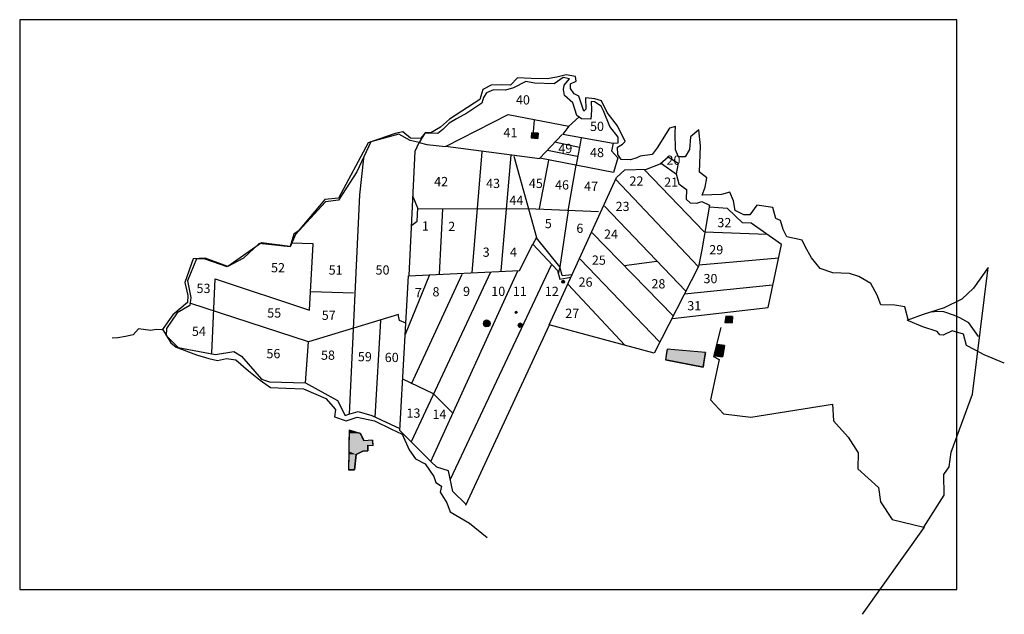
# Model space of a CAD drawing. Extents: x 1078880 to 1083147, y 874522 to 877100.
import ezdxf

# ---------------------------------------------------------------- set-up
doc = ezdxf.new("R2010")
doc.units = 0
for name, color, linetype in [('CARRETERA', 234, 'CONTINUOUS'), ('RIOS', 5, 'CONTINUOUS'), ('UNIDAD', 250, 'CONTINUOUS'), ('VIAS', 54, 'CONTINUOUS')]:
    doc.layers.add(name, color=color, linetype=linetype)

# ---------------------------------------------------------------- blocks, each defined once
blk = doc.blocks.new('*U0')
at = {"layer": 'VIAS', "linetype": 'CONTINUOUS'}
for p, q in [((1081683.9, 875657.2), (1081679, 875625.3)), ((1081686.2, 875672.3), (1081683.9, 875657.2)), ((1081852.2, 875657.2), (1081686.2, 875672.3)), ((1081852.2, 875657.2), (1081846.8, 875625.3)), ((1081841.5, 875593.3), (1081679, 875625.3)), ((1081846.8, 875625.3), (1081841.5, 875593.3))]:
    blk.add_line(p, q, dxfattribs=at)
for points in [[(1081683.9, 875657.2), (1081679, 875625.3), (1081846.8, 875625.3)], [(1081686.2, 875672.3), (1081683.9, 875657.2), (1081852.2, 875657.2)]]:
    blk.add_solid(points, dxfattribs=at)
at = {"layer": 'VIAS', "linetype": 'CONTINUOUS', "extrusion": (0, 0, -1)}
for points in [[(-1081683.9, 875657.2), (-1081852.2, 875657.2), (-1081846.8, 875625.3)], [(-1081679, 875625.3), (-1081846.8, 875625.3), (-1081841.5, 875593.3)]]:
    blk.add_solid(points, dxfattribs=at)
blk = doc.blocks.new('*U1')
at = {"layer": 'VIAS', "linetype": 'CONTINUOUS'}
for p, q in [((1081098.2, 876607.9), (1081097.3, 876587.6)), ((1081125.7, 876585.3), (1081097.3, 876587.6)), ((1081098.3, 876610), (1081098.2, 876607.9)), ((1081126.4, 876607.9), (1081098.3, 876610)), ((1081125.8, 876587.6), (1081125.7, 876585.3)), ((1081126.4, 876607.9), (1081125.8, 876587.6))]:
    blk.add_line(p, q, dxfattribs=at)
for points in [[(1081098.2, 876607.9), (1081097.3, 876587.6), (1081125.8, 876587.6)], [(1081098.3, 876610), (1081098.2, 876607.9), (1081126.4, 876607.9)]]:
    blk.add_solid(points, dxfattribs=at)
at = {"layer": 'VIAS', "linetype": 'CONTINUOUS', "extrusion": (0, 0, -1)}
for points in [[(-1081097.3, 876587.6), (-1081125.8, 876587.6), (-1081125.7, 876585.3)], [(-1081098.2, 876607.9), (-1081126.4, 876607.9), (-1081125.8, 876587.6)]]:
    blk.add_solid(points, dxfattribs=at)
blk = doc.blocks.new('*U2')
at = {"layer": 'VIAS', "linetype": 'CONTINUOUS'}
for p, q in [((1081901.5, 875688), (1081892.2, 875642.8)), ((1081902.3, 875691.9), (1081901.5, 875688)), ((1081934.9, 875688), (1081902.3, 875691.9)), ((1081934.9, 875688), (1081927.4, 875642.8)), ((1081926.6, 875637.9), (1081892.2, 875642.8)), ((1081927.4, 875642.8), (1081926.6, 875637.9))]:
    blk.add_line(p, q, dxfattribs=at)
for points in [[(1081901.5, 875688), (1081892.2, 875642.8), (1081927.4, 875642.8)], [(1081902.3, 875691.9), (1081901.5, 875688), (1081934.9, 875688)]]:
    blk.add_solid(points, dxfattribs=at)
at = {"layer": 'VIAS', "linetype": 'CONTINUOUS', "extrusion": (0, 0, -1)}
for points in [[(-1081901.5, 875688), (-1081934.9, 875688), (-1081927.4, 875642.8)], [(-1081892.2, 875642.8), (-1081927.4, 875642.8), (-1081926.6, 875637.9)]]:
    blk.add_solid(points, dxfattribs=at)
blk = doc.blocks.new('*U3')
at = {"layer": 'VIAS', "linetype": 'CONTINUOUS'}
for p, q in [((1081940, 875813.8), (1081936.3, 875787)), ((1081940.1, 875814.8), (1081940, 875813.8)), ((1081969, 875813.8), (1081940.1, 875814.8)), ((1081969, 875813.8), (1081968.1, 875787)), ((1081968.1, 875785.9), (1081936.3, 875787)), ((1081968.1, 875787), (1081968.1, 875785.9))]:
    blk.add_line(p, q, dxfattribs=at)
for points in [[(1081940, 875813.8), (1081936.3, 875787), (1081968.1, 875787)], [(1081940.1, 875814.8), (1081940, 875813.8), (1081969, 875813.8)]]:
    blk.add_solid(points, dxfattribs=at)
at = {"layer": 'VIAS', "linetype": 'CONTINUOUS', "extrusion": (0, 0, -1)}
for points in [[(-1081940, 875813.8), (-1081969, 875813.8), (-1081968.1, 875787)], [(-1081936.3, 875787), (-1081968.1, 875787), (-1081968.1, 875785.9)]]:
    blk.add_solid(points, dxfattribs=at)
blk = doc.blocks.new('*U4')
at = {"layer": 'VIAS', "linetype": 'CONTINUOUS'}
for p, q in [((1080307.6, 875306.8), (1080307, 875276.9)), ((1080307.8, 875320.8), (1080307.6, 875306.8)), ((1080307.8, 875320.8), (1080357.6, 875306.8)), ((1080357.6, 875306.8), (1080371.1, 875276.9)), ((1080306.9, 875275.1), (1080306.6, 875255.5)), ((1080307, 875276.9), (1080306.9, 875275.1)), ((1080408.4, 875276.9), (1080408.7, 875275.1)), ((1080408.7, 875275.1), (1080411.2, 875255.5)), ((1080305.8, 875215.8), (1080304.5, 875148.7)), ((1080306.1, 875229.1), (1080305.8, 875215.8)), ((1080306.5, 875254.7), (1080306.1, 875231.4)), ((1080306.1, 875231.4), (1080306.1, 875229.1)), ((1080306.6, 875255.5), (1080306.5, 875254.7)), ((1080337.6, 875215.8), (1080331.2, 875148.7)), ((1080367.3, 875229.1), (1080337.6, 875215.8)), ((1080388.9, 875231.4), (1080367.3, 875229.1)), ((1080388.2, 875254.7), (1080388.9, 875231.4)), ((1080411.2, 875255.5), (1080411.3, 875254.7)), ((1080331.2, 875148.3), (1080304.5, 875148.7)), ((1080331.2, 875148.7), (1080331.2, 875148.3))]:
    blk.add_line(p, q, dxfattribs=at)
for points in [[(1080307.6, 875306.8), (1080307, 875276.9), (1080371.1, 875276.9)], [(1080307.8, 875320.8), (1080307.6, 875306.8), (1080357.6, 875306.8)], [(1080306.9, 875275.1), (1080306.6, 875255.5), (1080411.2, 875255.5)], [(1080307, 875276.9), (1080306.9, 875275.1), (1080371.9, 875275.1)], [(1080408.4, 875276.9), (1080371.9, 875275.1), (1080408.7, 875275.1)], [(1080305.8, 875215.8), (1080304.5, 875148.7), (1080331.2, 875148.7)], [(1080306.1, 875229.1), (1080305.8, 875215.8), (1080337.6, 875215.8)], [(1080306.5, 875254.7), (1080306.1, 875231.4), (1080388.9, 875231.4)], [(1080306.1, 875231.4), (1080306.1, 875229.1), (1080367.3, 875229.1)], [(1080306.6, 875255.5), (1080306.5, 875254.7), (1080388.2, 875254.7)]]:
    blk.add_solid(points, dxfattribs=at)
at = {"layer": 'VIAS', "linetype": 'CONTINUOUS', "extrusion": (0, 0, -1)}
for points in [[(-1080307.6, 875306.8), (-1080357.6, 875306.8), (-1080371.1, 875276.9)], [(-1080307.8, 875320.8), (-1080307.8, 875320.8), (-1080357.6, 875306.8)], [(-1080306.9, 875275.1), (-1080408.7, 875275.1), (-1080411.2, 875255.5)], [(-1080307, 875276.9), (-1080371.1, 875276.9), (-1080371.9, 875275.1)], [(-1080408.4, 875276.9), (-1080408.4, 875276.9), (-1080408.7, 875275.1)], [(-1080305.8, 875215.8), (-1080337.6, 875215.8), (-1080331.2, 875148.7)], [(-1080306.1, 875231.4), (-1080388.9, 875231.4), (-1080367.3, 875229.1)], [(-1080306.1, 875229.1), (-1080367.3, 875229.1), (-1080337.6, 875215.8)], [(-1080306.5, 875254.7), (-1080388.2, 875254.7), (-1080388.9, 875231.4)], [(-1080306.6, 875255.5), (-1080388.2, 875255.5), (-1080388.2, 875254.7)], [(-1080388.2, 875255.5), (-1080411.2, 875255.5), (-1080411.3, 875254.7)], [(-1080304.5, 875148.7), (-1080331.2, 875148.7), (-1080331.2, 875148.3)]]:
    blk.add_solid(points, dxfattribs=at)
blk = doc.blocks.new('*U5')
at = {"layer": 'VIAS', "linetype": 'CONTINUOUS'}
for p, q in [((1081230.7, 875966.5), (1081229.9, 875963.7)), ((1081229.9, 875963.7), (1081230.7, 875961)), ((1081232.7, 875968.5), (1081230.7, 875966.5)), ((1081230.7, 875961), (1081232.7, 875959)), ((1081235.5, 875969.2), (1081232.7, 875968.5)), ((1081235.5, 875958.2), (1081232.7, 875959)), ((1081238.2, 875968.5), (1081235.5, 875969.2)), ((1081238.2, 875959), (1081235.5, 875958.2)), ((1081238.2, 875968.5), (1081240.2, 875966.5)), ((1081240.2, 875961), (1081238.2, 875959)), ((1081240.2, 875966.5), (1081241, 875963.7)), ((1081241, 875963.7), (1081240.2, 875961)), ((1081028.8, 875834.3), (1081027.5, 875831.4)), ((1081027.5, 875831.4), (1081028.8, 875828.5)), ((1081031.7, 875835.6), (1081028.8, 875834.3)), ((1081031.7, 875827.3), (1081028.8, 875828.5)), ((1081034.6, 875834.3), (1081031.7, 875835.6)), ((1081034.6, 875828.5), (1081031.7, 875827.3)), ((1081034.6, 875834.3), (1081035.8, 875831.4)), ((1081035.8, 875831.4), (1081034.6, 875828.5)), ((1080891.6, 875788.6), (1080890.6, 875783.3)), ((1080890.6, 875783.3), (1080891.6, 875777.9)), ((1080894.7, 875793.2), (1080891.6, 875788.6)), ((1080891.6, 875777.9), (1080894.7, 875773.4)), ((1080899.2, 875796.2), (1080894.7, 875793.2)), ((1080894.7, 875773.4), (1080899.2, 875770.4)), ((1080904.5, 875797.3), (1080899.2, 875796.2)), ((1080904.5, 875769.3), (1080899.2, 875770.4)), ((1080909.9, 875796.2), (1080904.5, 875797.3)), ((1080909.9, 875770.4), (1080904.5, 875769.3)), ((1080909.9, 875796.2), (1080914.4, 875793.2)), ((1080914.4, 875773.4), (1080909.9, 875770.4)), ((1080914.4, 875793.2), (1080917.5, 875788.6)), ((1080917.5, 875777.9), (1080914.4, 875773.4)), ((1080917.5, 875788.6), (1080918.5, 875783.3)), ((1080918.5, 875783.3), (1080917.5, 875777.9)), ((1081041.3, 875778.4), (1081040.6, 875774.9)), ((1081040.6, 875774.9), (1081041.3, 875771.5)), ((1081043.2, 875781.3), (1081041.3, 875778.4)), ((1081041.3, 875771.5), (1081043.2, 875768.6)), ((1081046.1, 875783.2), (1081043.2, 875781.3)), ((1081046.6, 875783.3), (1081046.1, 875783.2)), ((1081049.5, 875783.9), (1081046.6, 875783.3)), ((1081052.5, 875783.3), (1081049.5, 875783.9)), ((1081052.5, 875783.3), (1081052.9, 875783.2)), ((1081052.9, 875783.2), (1081055.8, 875781.3)), ((1081055.8, 875781.3), (1081057.8, 875778.4)), ((1081057.8, 875771.5), (1081055.8, 875768.6)), ((1081057.8, 875778.4), (1081058.5, 875774.9)), ((1081058.5, 875774.9), (1081057.8, 875771.5)), ((1081043.2, 875768.6), (1081046.1, 875766.7)), ((1081049.5, 875766), (1081046.1, 875766.7)), ((1081052.9, 875766.7), (1081049.5, 875766)), ((1081055.8, 875768.6), (1081052.9, 875766.7))]:
    blk.add_line(p, q, dxfattribs=at)
for points in [[(1081230.7, 875966.5), (1081229.9, 875963.7), (1081241, 875963.7)], [(1081229.9, 875963.7), (1081230.7, 875961), (1081240.2, 875961)], [(1081232.7, 875968.5), (1081230.7, 875966.5), (1081240.2, 875966.5)], [(1081230.7, 875961), (1081232.7, 875959), (1081238.2, 875959)], [(1081235.5, 875969.2), (1081232.7, 875968.5), (1081238.2, 875968.5)], [(1081028.8, 875834.3), (1081027.5, 875831.4), (1081035.8, 875831.4)], [(1081027.5, 875831.4), (1081028.8, 875828.5), (1081034.6, 875828.5)], [(1081031.7, 875835.6), (1081028.8, 875834.3), (1081034.6, 875834.3)], [(1080891.6, 875788.6), (1080890.6, 875783.3), (1080918.5, 875783.3)], [(1080890.6, 875783.3), (1080891.6, 875777.9), (1080917.5, 875777.9)], [(1080894.7, 875793.2), (1080891.6, 875788.6), (1080917.5, 875788.6)], [(1080891.6, 875777.9), (1080894.7, 875773.4), (1080914.4, 875773.4)], [(1080899.2, 875796.2), (1080894.7, 875793.2), (1080914.4, 875793.2)], [(1080894.7, 875773.4), (1080899.2, 875770.4), (1080909.9, 875770.4)], [(1080904.5, 875797.3), (1080899.2, 875796.2), (1080909.9, 875796.2)], [(1081041.3, 875778.4), (1081040.6, 875774.9), (1081058.5, 875774.9)], [(1081040.6, 875774.9), (1081041.3, 875771.5), (1081057.8, 875771.5)], [(1081043.2, 875781.3), (1081041.3, 875778.4), (1081057.8, 875778.4)], [(1081041.3, 875771.5), (1081043.2, 875768.6), (1081055.8, 875768.6)], [(1081046.1, 875783.2), (1081043.2, 875781.3), (1081055.8, 875781.3)], [(1081046.6, 875783.3), (1081046.1, 875783.2), (1081052.9, 875783.2)], [(1081049.5, 875783.9), (1081046.6, 875783.3), (1081052.5, 875783.3)], [(1081043.2, 875768.6), (1081046.1, 875766.7), (1081052.9, 875766.7)]]:
    blk.add_solid(points, dxfattribs=at)
at = {"layer": 'VIAS', "linetype": 'CONTINUOUS', "extrusion": (0, 0, -1)}
for points in [[(-1081229.9, 875963.7), (-1081241, 875963.7), (-1081240.2, 875961)], [(-1081230.7, 875966.5), (-1081240.2, 875966.5), (-1081241, 875963.7)], [(-1081230.7, 875961), (-1081240.2, 875961), (-1081238.2, 875959)], [(-1081232.7, 875968.5), (-1081238.2, 875968.5), (-1081240.2, 875966.5)], [(-1081232.7, 875959), (-1081238.2, 875959), (-1081235.5, 875958.2)], [(-1081027.5, 875831.4), (-1081035.8, 875831.4), (-1081034.6, 875828.5)], [(-1081028.8, 875834.3), (-1081034.6, 875834.3), (-1081035.8, 875831.4)], [(-1081028.8, 875828.5), (-1081034.6, 875828.5), (-1081031.7, 875827.3)], [(-1080890.6, 875783.3), (-1080918.5, 875783.3), (-1080917.5, 875777.9)], [(-1080891.6, 875788.6), (-1080917.5, 875788.6), (-1080918.5, 875783.3)], [(-1080891.6, 875777.9), (-1080917.5, 875777.9), (-1080914.4, 875773.4)], [(-1080894.7, 875793.2), (-1080914.4, 875793.2), (-1080917.5, 875788.6)], [(-1080894.7, 875773.4), (-1080914.4, 875773.4), (-1080909.9, 875770.4)], [(-1080899.2, 875796.2), (-1080909.9, 875796.2), (-1080914.4, 875793.2)], [(-1080899.2, 875770.4), (-1080909.9, 875770.4), (-1080904.5, 875769.3)], [(-1081040.6, 875774.9), (-1081058.5, 875774.9), (-1081057.8, 875771.5)], [(-1081041.3, 875778.4), (-1081057.8, 875778.4), (-1081058.5, 875774.9)], [(-1081041.3, 875771.5), (-1081057.8, 875771.5), (-1081055.8, 875768.6)], [(-1081043.2, 875781.3), (-1081055.8, 875781.3), (-1081057.8, 875778.4)], [(-1081046.1, 875783.2), (-1081052.9, 875783.2), (-1081055.8, 875781.3)], [(-1081046.6, 875783.3), (-1081052.5, 875783.3), (-1081052.9, 875783.2)], [(-1081043.2, 875768.6), (-1081055.8, 875768.6), (-1081052.9, 875766.7)], [(-1081046.1, 875766.7), (-1081052.9, 875766.7), (-1081049.5, 875766)]]:
    blk.add_solid(points, dxfattribs=at)

msp = doc.modelspace()

# ---------------------------------------------------------------- linework, layer by layer
at = {"layer": 'CARRETERA'}
for points in [[(1081919.4, 875765.4), (1081886.2, 875639.4), (1081911.8, 875626.9), (1081874, 875451.9), (1081929.8, 875392.2), (1082048, 875376.6), (1082403, 875433.8), (1082406.3, 875361.5), (1082470.4, 875289.9), (1082514.4, 875221.9), (1082512.1, 875152.6), (1082601.9, 875071.5), (1082611.4, 875010.5), (1082660.9, 874933.7), (1082798.6, 874900.1), (1082887.3, 875038.7), (1082884.6, 875128.3), (1082908.9, 875162.2), (1082916.8, 875225.5), (1083009.4, 875476.7), (1083077.4, 876026.4), (1083013.5, 875936.1), (1082962.7, 875888.7), (1082886.1, 875850.8), (1082795.4, 875822.1), (1082725.1, 875795.7)], [(1083035.3, 875727.2), (1082993.9, 875786.5), (1082954.1, 875808.1), (1082931.3, 875817.5), (1082885.5, 875833.5), (1082853.7, 875834.6), (1082833.4, 875832.4)], [(1082799.5, 874899.9), (1082531.9, 874522.5)]]:
    msp.add_lwpolyline(points, dxfattribs=at)
at = {"layer": 'RIOS'}
for points in [[(1083147.3, 875611.5), (1083059.5, 875647.8), (1083019.9, 875668.6), (1082983.1, 875687.9), (1082970.8, 875736.9), (1082921.3, 875751.1), (1082881.7, 875733), (1082867.8, 875733.5), (1082855.9, 875749.1), (1082794, 875767.9), (1082732.3, 875795), (1082716.3, 875855.1), (1082672.8, 875862.4), (1082611.7, 875864.5), (1082595.6, 875905.8), (1082568.1, 875956.3), (1082516.7, 875987.2), (1082476.3, 876000.2), (1082403.4, 876002.7), (1082348.7, 876022), (1082312.3, 876067), (1082284.9, 876117.4), (1082271.2, 876144.1), (1082204.6, 876158.1), (1082188.2, 876190.7), (1082177.8, 876228.9), (1082157.7, 876238.3), (1082144.7, 876285.4), (1082075.1, 876296.5), (1082044.5, 876253.8), (1082018.3, 876254.7), (1081981, 876273.5), (1081973.6, 876314.5), (1081957.5, 876352.9), (1081922.1, 876342.5), (1081837.4, 876339.6), (1081850.2, 876374.1), (1081857.5, 876414.6), (1081826.2, 876439), (1081830.1, 876552.5), (1081823.7, 876622.6), (1081787.7, 876591.8), (1081782.9, 876536.6), (1081764.3, 876505.2), (1081735.2, 876506.2), (1081721.6, 876535.8), (1081721.3, 876611.5), (1081722.2, 876637.7), (1081695.6, 876629.9), (1081643.1, 876544.3), (1081621.7, 876515.9), (1081569, 876508.9), (1081554.1, 876500.7), (1081527.6, 876492.9), (1081486.8, 876494.3), (1081472.9, 876515.1), (1081471.1, 876547.2), (1081492, 876561.1), (1081504.1, 876572.3), (1081471.4, 876640.5), (1081426.7, 876697.3), (1081402.1, 876747.7), (1081373.3, 876757.4), (1081332.6, 876761.7), (1081333.8, 876712.2), (1081324.8, 876703.7), (1081303.7, 876768.5), (1081283.6, 876778), (1081266.9, 876801.8), (1081267.6, 876822.2), (1081291.3, 876833), (1081289.1, 876853.5), (1081248.5, 876860.7), (1081207.3, 876850.5), (1081166.2, 876843.1), (1081096.3, 876845.5), (1081038, 876847.5), (1081007.8, 876816.5), (1080967, 876817.9), (1080923.2, 876816.5), (1080887.5, 876797.3), (1080874.4, 876754.1), (1080743.1, 876668.3), (1080704, 876634.7), (1080662.3, 876609.9), (1080639, 876610.7), (1080617.7, 876585.2), (1080574, 876586.7), (1080540, 876614), (1080507.6, 876606.4), (1080389.6, 876566.8), (1080261.8, 876326.4), (1080202.1, 876320.3), (1080087.1, 876183.5), (1080067.9, 876170.1), (1080051.9, 876116.8), (1079928.1, 876132.7), (1079781.4, 876029.9), (1079684, 876066.1), (1079632.3, 876063.1), (1079596, 875961.2), (1079608.1, 875904.6), (1079607.1, 875874.1), (1079544.2, 875820), (1079497.4, 875756), (1079471.6, 875756.9), (1079448, 875753), (1079394.2, 875759.5), (1079372.2, 875734.5), (1079339.1, 875726.3), (1079306, 875720.4), (1079280.2, 875718.9)], [(1079498.7, 875757.8), (1079535.1, 875699), (1079557.6, 875680.3), (1079646.2, 875646.6), (1079699.5, 875631.9), (1079737.6, 875623), (1079776.4, 875631.9), (1079817.2, 875625.4), (1079872, 875577.4), (1079921.9, 875537.3), (1079966.9, 875505), (1080033.5, 875502.8), (1080110.3, 875500.1), (1080206.3, 875458.4), (1080248.3, 875410.9), (1080244.6, 875377.8), (1080295.3, 875360.7), (1080342, 875377), (1080418.4, 875361.6), (1080488.9, 875325.9), (1080536.9, 875303.8), (1080567.9, 875236.1), (1080594.8, 875196.8), (1080637.6, 875174.9), (1080674.2, 875119.9), (1080683.5, 875093.9), (1080708.6, 875077.7), (1080702.6, 875052.3), (1080731.8, 875005.2), (1080745.8, 874966.4), (1080828.8, 874917.4), (1080906.1, 874855.9)]]:
    msp.add_lwpolyline(points, dxfattribs=at)
at = {"layer": 'UNIDAD'}
msp.add_lwpolyline([(1078880, 874630), (1082941.5, 874630), (1082940.8, 877100), (1078880, 877100)], close=True, dxfattribs=at)
at = {"layer": 'VIAS'}
for points in [[(1081451.3, 876564.8), (1081473.6, 876566.2), (1081474.4, 876590.5), (1081437.2, 876637.2), (1081410.7, 876705.6), (1081400.3, 876724.7), (1081371.1, 876744.5), (1081356.7, 876745), (1081357.6, 876707.4), (1081355.2, 876668.7), (1081314.2, 876670.1), (1081294.8, 876685.2), (1081277.8, 876740), (1081241.2, 876771.1), (1081236.6, 876796.7), (1081239.5, 876816.5), (1081262.5, 876843.4), (1081235, 876848.8), (1081196.4, 876821.3), (1081111.2, 876825.3), (1081073.8, 876832.1), (1081020.8, 876804.1), (1080985, 876794.2), (1080933, 876796), (1080903.7, 876782.6), (1080889.7, 876763.2), (1080883.3, 876738), (1080817.6, 876694.9), (1080773.5, 876669.8), (1080740.8, 876652.1), (1080713.3, 876624.3), (1080692.7, 876606.2), (1080635.2, 876608.2), (1080610.8, 876567.6)], [(1080567.4, 875990.9), (1080593.7, 876530.7), (1080610.8, 876567.6), (1080644.1, 876558.6), (1080724.8, 876549.9), (1080996.3, 876688.6), (1081259.4, 876638.2), (1081234.5, 876603.5), (1081452.5, 876564.5), (1081445.4, 876531.2), (1081472, 876500.7), (1081454.1, 876438.1), (1081134.1, 876500.4), (1081230.4, 876601.7)], [(1081110.2, 876666), (1081104.5, 876596.5)], [(1081258.8, 876637.7), (1081304.5, 876678.2)], [(1080610.8, 876567.6), (1080571.9, 876576.9), (1080522.7, 876603.6), (1080402.5, 876570.1), (1080341.7, 876440.8), (1080262.3, 876318.3), (1080205.6, 876310.9), (1080075.4, 876168.3), (1080051.7, 876115.9), (1079917.4, 876129.9), (1079849.4, 876066.5), (1079779.2, 876028.2), (1079680.1, 876062.9), (1079645.7, 876064.1), (1079607.9, 875968.4), (1079621.1, 875895.9), (1079616.8, 875861.7), (1079562.4, 875829.1), (1079516.3, 875761.8), (1079515.2, 875730.6), (1079566.7, 875678.8), (1079728.6, 875648.2), (1079807.4, 875661.1), (1079841.2, 875641.2), (1079928.6, 875541.2), (1079962.7, 875530.7), (1080119.2, 875525.3), (1080257.6, 875448.6), (1080289.9, 875384.9), (1080305.8, 875390.6), (1080346.9, 875401.7), (1080405.8, 875384.1), (1080528.2, 875328.1)], [(1081293.2, 876471.3), (1081314.9, 876586.9)], [(1081134, 876496.4), (1080724.8, 876549.9)], [(1081305.6, 876545.8), (1081197.7, 876569.2)], [(1080308.9, 875390.5), (1080353.9, 876340.2), (1080371.9, 876499.2)], [(1080840.5, 876003.3), (1080884.1, 876526.7)], [(1080967.2, 876010.8), (1081010, 876512.5)], [(1081021.7, 876508.2), (1081120.3, 876155.5), (1081103.5, 876126.5)], [(1081296.4, 876506.7), (1081166.8, 876532.8)], [(1081132.6, 876281.4), (1081173.3, 876491.2)], [(1081256.7, 876271.2), (1081291.1, 876469.4)], [(1081726.1, 876429.6), (1081660.9, 876475.8)], [(1081846.7, 876179.7), (1081587.1, 876451)], [(1081820.4, 876030.4), (1081464, 876406.7)], [(1080578.8, 876209.6), (1080603.1, 876226.5), (1080605, 876283.7), (1080584.9, 876331.7)], [(1080606.9, 876279.7), (1081083.1, 876281.1), (1081389, 876268.7)], [(1081767, 875923.8), (1081415, 876291.9)], [(1081708.6, 875804.1), (1082124.3, 875852.8), (1082181.8, 876124.8), (1082050.3, 876218.2), (1082013.2, 876219.4), (1081947.4, 876280.9), (1081869.7, 876287.3)], [(1080699.9, 875996.3), (1080713.6, 876280)], [(1081257.1, 876271.8), (1081220.6, 876029), (1081213.3, 875997.7)], [(1081230.5, 875990.5), (1081221, 876028.2), (1081119.6, 876153.8)], [(1081711.7, 875816.1), (1081361, 876176.1)], [(1082119, 876168.9), (1081847.5, 876179.5)], [(1079713.2, 875655), (1079727.3, 875976.8), (1080136.3, 875840.8), (1080152.4, 876128.1), (1080055.3, 876131.4)], [(1080811.6, 875001.7), (1080756.7, 875054.8), (1080738.2, 875144.4), (1080687.4, 875159.7), (1080661.2, 875184.8), (1080528.1, 875318.8), (1080564.5, 875989.1), (1081046, 876013), (1081103.9, 876127), (1081210.8, 876012.8), (1081220.3, 875974.7), (1081269.2, 875983.8)], [(1080747.8, 875109), (1081184.6, 876038)], [(1081653, 875703.8), (1081308.7, 876061.9)], [(1081499.8, 876034.4), (1081641.2, 876052.9)], [(1082169.9, 876066), (1081822.8, 876035.9)], [(1080656.5, 875994), (1080550.9, 875735.1)], [(1080577.8, 875271.3), (1080921.6, 876006.5)], [(1080578.3, 875522.1), (1080797, 875997.3)], [(1080661.2, 875184.8), (1081038.8, 876011.8)], [(1081230.5, 875990.5), (1081274.8, 875995.6)], [(1081502.5, 875689.6), (1081256.6, 875952.5)], [(1082142.4, 875949.7), (1081761.7, 875910.9)], [(1080142.2, 875921.9), (1080326.8, 875915.6)], [(1080521.5, 875821.6), (1080131.6, 875703.2), (1079617.1, 875871)], [(1080553.9, 875784.9), (1080526.4, 875796.1), (1080521, 875821.4)], [(1080421.2, 875377.3), (1080444.9, 875795.8)], [(1080814.1, 874996.2), (1081175.7, 875776.7)], [(1080119.2, 875525.3), (1080131.6, 875703.2)], [(1080754.9, 875397.4), (1080674, 875478.3), (1080541.1, 875542.2)]]:
    msp.add_lwpolyline(points, dxfattribs=at)
for points in [[(1081098.3, 876610), (1081097.3, 876587.6), (1081125.7, 876585.3), (1081126.4, 876607.9)], [(1081630.1, 875653.8), (1081175.1, 875776.8), (1081467.2, 876416.6), (1081502.5, 876449.5), (1081597, 876451.5), (1081655.5, 876475.7), (1081690.7, 876505.9), (1081734.3, 876478.2), (1081724.9, 876431.4), (1081736.5, 876389.1), (1081769.8, 876364.3), (1081768.4, 876322.5), (1081786.2, 876306.1), (1081815, 876305.1), (1081836.2, 876312.3), (1081869.8, 876295.4), (1081836.9, 876102.7), (1081821.3, 876029.8)], [(1081936.3, 875787), (1081968.1, 875785.9), (1081969, 875813.8), (1081940.1, 875814.8)], [(1081892.2, 875642.8), (1081926.6, 875637.9), (1081934.9, 875688), (1081902.3, 875691.9)], [(1081841.5, 875593.3), (1081852.2, 875657.2), (1081686.2, 875672.3), (1081679, 875625.3)], [(1080304.5, 875148.7), (1080331.2, 875148.3), (1080337.6, 875215.8), (1080367.3, 875229.1), (1080388.9, 875231.4), (1080388.2, 875255.5), (1080411.3, 875254.7), (1080408.4, 875276.9), (1080371.9, 875275.1), (1080357.6, 875306.8), (1080307.8, 875320.8)]]:
    msp.add_lwpolyline(points, close=True, dxfattribs=at)
for centre, radius in [((1081235.5, 875963.7), 5.51), ((1081031.7, 875831.4), 4.13), ((1080904.5, 875783.3), 14), ((1081049.5, 875774.9), 8.95)]:
    msp.add_circle(centre, radius, dxfattribs=at)

# ---------------------------------------------------------------- block references
at = {"layer": 'VIAS', "linetype": 'CONTINUOUS'}
for name in ['*U1', '*U5', '*U3', '*U2', '*U0', '*U4']:
    msp.add_blockref(name, (0, 0), dxfattribs=at)

# ---------------------------------------------------------------- texts
at = {"layer": 'UNIDAD'}
for s, p in [('40', (1081030.7, 876732.4)), ('41', (1080976.4, 876590.5)), ('50', (1081351.8, 876617.6)), ('49', (1081214.4, 876521.9)), ('48', (1081351.8, 876504.3)), ('20', (1081683.1, 876470.9)), ('42', (1080676.2, 876378.3)), ('43', (1080901.4, 876370.3)), ('45', (1081086.7, 876370.3)), ('22', (1081522.7, 876380.7)), ('21', (1081673.1, 876375.7)), ('46', (1081200.1, 876363.9)), ('47', (1081326.2, 876357.6)), ('44', (1081002, 876296.9)), ('23', (1081462.5, 876270.6)), ('32', (1081903.7, 876200.5)), ('1', (1080623.4, 876186)), ('2', (1080737.3, 876183.9)), ('5', (1081155.9, 876196.4)), ('6', (1081292.6, 876175.7)), ('24', (1081412.4, 876150.4)), ('3', (1080886.5, 876072.2)), ('4', (1081004.6, 876072.2)), ('29', (1081868.6, 876082.8)), ('25', (1081359.8, 876037.8)), ('52', (1079969.3, 876005)), ('51', (1080219, 875995)), ('50', (1080422.2, 875995)), ('26', (1081302.1, 875942.7)), ('30', (1081843.5, 875957.7)), ('53', (1079646.3, 875915.2)), ('8', (1080669, 875900.5)), ('9', (1080801.6, 875902.5)), ('10', (1080923.8, 875902.5)), ('11', (1081017.1, 875902.5)), ('12', (1081155.9, 875902.5)), ('28', (1081617.9, 875935.1)), ('7', (1080592.3, 875896.3)), ('31', (1081773.3, 875840)), ('55', (1079952.7, 875808.8)), ('57', (1080189.1, 875798.8)), ('27', (1081244.5, 875807.5)), ('54', (1079626.4, 875729)), ('56', (1079949.3, 875632.5)), ('58', (1080185.8, 875625.9)), ('59', (1080345.6, 875619.2)), ('60', (1080462.1, 875615.9)), ('13', (1080556.1, 875374.6)), ('14', (1080668.8, 875369.6))]:
    msp.add_text(s, height=40, dxfattribs=at).set_placement(p)

doc.saveas('drawing.dxf')
